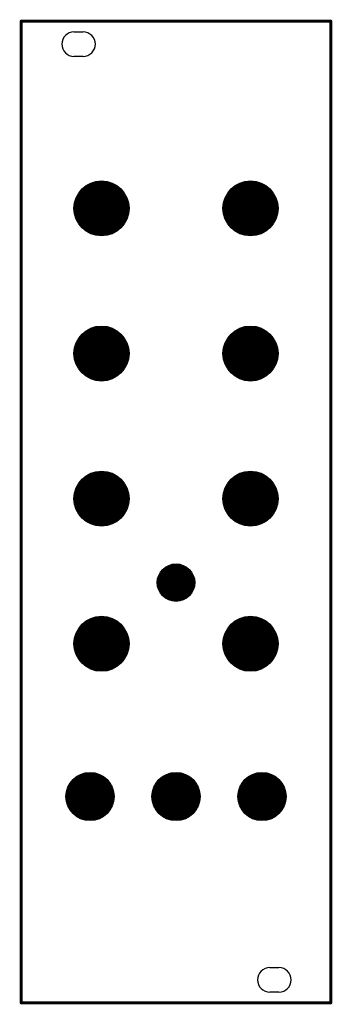
# Model space of a CAD drawing. Extents: x 0 to 41, y 0 to 129.
import ezdxf

# ---------------------------------------------------------------- set-up
doc = ezdxf.new("R2010")
doc.units = 0
for name, color, linetype in [('1', 22, 'CONTINUOUS'), ('16', 175, 'CONTINUOUS'), ('20', 7, 'CONTINUOUS'), ('29', 253, 'CONTINUOUS')]:
    doc.layers.add(name, color=color, linetype=linetype)

msp = doc.modelspace()

# ---------------------------------------------------------------- linework, layer by layer
at = {"layer": '1', "const_width": 0.254}
for points in [[(0, 128.5), (40.5, 128.5)], [(0, 0), (0, 128.5)], [(40.5, 128.5), (40.5, 0)], [(40.5, 0), (0, 0)]]:
    msp.add_lwpolyline(points, dxfattribs=at)
at = {"layer": '1', "const_width": 0.127}
for points in [[(0, 128.5635, 1), (0, 128.4365)], [(0.0635, 128.5, 1), (-0.0635, 128.5)], [(40.5635, 128.5, 1), (40.4365, 128.5)], [(40.5, 128.4365, 1), (40.5, 128.5635)], [(0, 0.0635, 1), (0, -0.0635)], [(-0.0635, 0, 1), (0.0635, 0)], [(40.4365, 0, 1), (40.5635, 0)], [(40.5, -0.0635, 1), (40.5, 0.0635)]]:
    msp.add_lwpolyline(points, format="xyb", dxfattribs=at)
at = {"layer": '16', "const_width": 0.4064}
for points in [[(0, 128.5), (40.5, 128.5)], [(0, 0), (0, 128.5)], [(40.5, 128.5), (40.5, 0)], [(40.5, 0), (0, 0)]]:
    msp.add_lwpolyline(points, dxfattribs=at)
at = {"layer": '16', "const_width": 0.2032}
for points in [[(0, 128.6016, 1), (0, 128.3984)], [(0.1016, 128.5, 1), (-0.1016, 128.5)], [(40.6016, 128.5, 1), (40.3984, 128.5)], [(40.5, 128.3984, 1), (40.5, 128.6016)], [(0, 0.1016, 1), (0, -0.1016)], [(-0.1016, 0, 1), (0.1016, 0)], [(40.3984, 0, 1), (40.6016, 0)], [(40.5, -0.1016, 1), (40.5, 0.1016)]]:
    msp.add_lwpolyline(points, format="xyb", dxfattribs=at)
at = {"layer": '20'}
for p, q in [((40.5, 128.5), (0, 128.5)), ((0, 0), (0, 128.5)), ((40.5, 128.5), (40.5, 0)), ((6.9, 127.1), (8.1, 127.1)), ((8.1, 123.9), (6.9, 123.9)), ((32.525, 4.6), (33.725, 4.6)), ((33.725, 1.4), (32.525, 1.4)), ((0, 0), (40.5, 0))]:
    msp.add_line(p, q, dxfattribs=at)
for centre, radius in [((10.5, 104), 3.6), ((30, 104), 3.6), ((10.5, 85), 3.6), ((30, 85), 3.6), ((10.5, 66), 3.6), ((30, 66), 3.6), ((20.25, 55), 2.45), ((10.5, 47), 3.6), ((30, 47), 3.6), ((9, 27), 3.15), ((20.25, 27), 3.15), ((31.5, 27), 3.15)]:
    msp.add_circle(centre, radius, dxfattribs=at)
for centre, start, end in [((6.9, 125.5), 90, 270), ((8.1, 125.5), 270, 90), ((32.525, 3), 90, 270), ((33.725, 3), 270, 90)]:
    msp.add_arc(centre, 1.6, start, end, dxfattribs=at)
at = {"layer": '29'}
for points, const_width in [([(10.5, 102.2, 1), (10.5, 105.8, 1), (10.5, 102.2)], 3.6), ([(30, 102.2, 1), (30, 105.8, 1), (30, 102.2)], 3.6), ([(10.5, 83.2, 1), (10.5, 86.8, 1), (10.5, 83.2)], 3.6), ([(30, 83.2, 1), (30, 86.8, 1), (30, 83.2)], 3.6), ([(10.5, 64.2, 1), (10.5, 67.8, 1), (10.5, 64.2)], 3.6), ([(30, 64.2, 1), (30, 67.8, 1), (30, 64.2)], 3.6), ([(20.25, 53.775, 1), (20.25, 56.225, 1), (20.25, 53.775)], 2.45), ([(10.5, 45.2, 1), (10.5, 48.8, 1), (10.5, 45.2)], 3.6), ([(30, 45.2, 1), (30, 48.8, 1), (30, 45.2)], 3.6), ([(9, 25.425, 1), (9, 28.575, 1), (9, 25.425)], 3.15), ([(20.25, 25.425, 1), (20.25, 28.575, 1), (20.25, 25.425)], 3.15), ([(31.5, 25.425, 1), (31.5, 28.575, 1), (31.5, 25.425)], 3.15)]:
    msp.add_lwpolyline(points, format="xyb", dxfattribs=dict(at, const_width=const_width))

doc.saveas('drawing.dxf')
